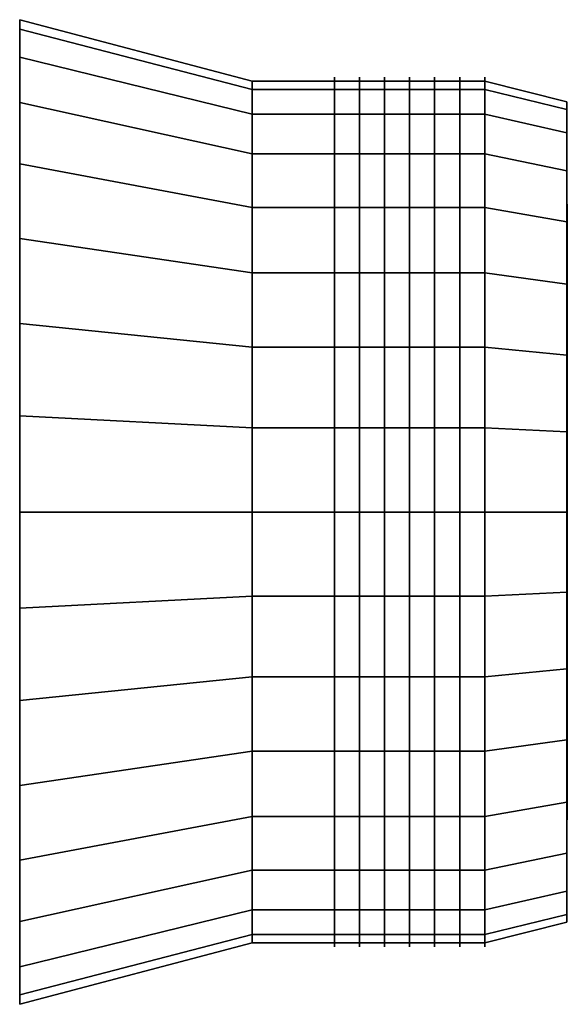
# Model space of a CAD drawing. Extents: x -37.2 to 37.2, y -21 to 21.
# Drawn here: x 23.8 to 37.2, y -12 to 12 of the extents above; entities that cross this region are included whole.
import ezdxf

# ---------------------------------------------------------------- set-up
doc = ezdxf.new("R2010")
doc.units = 0
doc.header["$LTSCALE"] = 50
doc.layers.get('0').update_dxf_attribs({"linetype": 'CONTINUOUS'})
doc.layers.add('GIACOMINI_R431TG_Q13_001', color=7, linetype='CONTINUOUS')

# ---------------------------------------------------------------- blocks, each defined once
blk = doc.blocks.new('QMODEL_61b275d4_fab1_474b_940d_51dded7ce073')
at = {"color": 8, "extrusion": (1, 0, 0)}
for centre in [(31.495, 0, -16.269144), (32.106111, 0, -16.269144), (32.717222, 0, -16.269144), (33.328333, 0, -16.269144), (33.939444, 0, -16.269144), (34.550555, 0, -16.269144), (35.161666, 0, -16.269144)]:
    blk.add_ellipse(centre, major_axis=(0, 10.6), ratio=1, start_param=0, end_param=6.283185, dxfattribs=at)
at = {"color": 7}
for points, invisible_edges in [([(23.828335, 0, -4.269144), (23.828335, 11.769423, -18.610228), (23.828335, 12, -16.269144), (23.828335, 11.769423, -13.92806)], 15), ([(23.828335, 0, -4.269144), (23.828335, 9.977635, -22.935986), (23.828335, 11.086554, -20.861345), (23.828335, 11.769423, -18.610228)], 15), ([(23.828335, 0, -4.269144), (23.828335, 11.769423, -13.92806), (23.828335, 11.086554, -11.676942), (23.828335, 9.977635, -9.602301)], 15), ([(29.495002, 0, -5.769144), (29.495002, 10.298245, -18.317592), (29.495002, 10.5, -16.269144), (29.495002, 10.298245, -14.220695)], 15), ([(29.495002, 0, -5.769144), (29.495002, 8.730431, -22.102631), (29.495002, 9.700735, -20.28732), (29.495002, 10.298245, -18.317592)], 15), ([(29.495002, 0, -5.769144), (29.495002, 10.298245, -14.220695), (29.495002, 9.700735, -12.250968), (29.495002, 8.730431, -10.435656)], 15), ([(23.828335, 0, -4.269144), (23.828335, 6.666843, -26.246779), (23.828335, 8.485281, -24.754425), (23.828335, 9.977635, -22.935986)], 15), ([(23.828335, 0, -4.269144), (23.828335, 9.977635, -9.602301), (23.828335, 8.485281, -7.783862), (23.828335, 6.666843, -6.291508)], 15), ([(29.495002, 0, -5.769144), (29.495002, 5.833487, -24.999575), (29.495002, 7.424621, -23.693765), (29.495002, 8.730431, -22.102631)], 15), ([(29.495002, 0, -5.769144), (29.495002, 8.730431, -10.435656), (29.495002, 7.424621, -8.844522), (29.495002, 5.833487, -7.538713)], 15), ([(37.171666, 7.35589, -17.732321), (37.171666, 7.5, -16.269144), (37.171666, 0, -16.269144)], 14), ([(37.171666, 7.5, -16.269144), (37.171666, 7.35589, -14.805966), (37.171666, 0, -16.269144)], 14), ([(37.171666, 6.929096, -19.139269), (37.171666, 7.35589, -17.732321), (37.171666, 0, -16.269144)], 14), ([(37.171666, 7.35589, -14.805966), (37.171666, 6.929096, -13.399018), (37.171666, 0, -16.269144)], 14), ([(37.171666, 6.236022, -20.43592), (37.171666, 6.929096, -19.139269), (37.171666, 0, -16.269144)], 14), ([(37.171666, 6.929096, -13.399018), (37.171666, 6.236022, -12.102367), (37.171666, 0, -16.269144)], 14), ([(23.828335, 0, -4.269144), (23.828335, 2.341084, -28.038567), (23.828335, 4.592201, -27.355698), (23.828335, 6.666843, -26.246779)], 15), ([(23.828335, 0, -4.269144), (23.828335, 6.666843, -6.291508), (23.828335, 4.592201, -5.182589), (23.828335, 2.341084, -4.49972)], 15), ([(37.171666, 5.303301, -21.572445), (37.171666, 6.236022, -20.43592), (37.171666, 0, -16.269144)], 14), ([(37.171666, 6.236022, -12.102367), (37.171666, 5.303301, -10.965843), (37.171666, 0, -16.269144)], 14), ([(29.495002, 0, -5.769144), (29.495002, 2.048448, -26.567389), (29.495002, 4.018176, -25.969879), (29.495002, 5.833487, -24.999575)], 15), ([(29.495002, 0, -5.769144), (29.495002, 5.833487, -7.538713), (29.495002, 4.018176, -6.568409), (29.495002, 2.048448, -5.970898)], 15), ([(37.171666, 4.166777, -22.505166), (37.171666, 5.303301, -21.572445), (37.171666, 0, -16.269144)], 14), ([(37.171666, 5.303301, -10.965843), (37.171666, 4.166777, -10.033122), (37.171666, 0, -16.269144)], 14), ([(37.171666, 2.870126, -23.19824), (37.171666, 4.166777, -22.505166), (37.171666, 0, -16.269144)], 14), ([(37.171666, 4.166777, -10.033122), (37.171666, 2.870126, -9.340047), (37.171666, 0, -16.269144)], 14), ([(37.171666, 1.463177, -23.625033), (37.171666, 2.870126, -23.19824), (37.171666, 0, -16.269144)], 14), ([(37.171666, 2.870126, -9.340047), (37.171666, 1.463177, -8.913254), (37.171666, 0, -16.269144)], 14), ([(23.828335, 0, -4.269144), (23.828335, -2.341084, -28.038567), (23.828335, 0, -28.269144), (23.828335, 2.341084, -28.038567)], 15), ([(29.495002, 0, -5.769144), (29.495002, -2.048448, -26.567389), (29.495002, 0, -26.769144), (29.495002, 2.048448, -26.567389)], 15), ([(37.171666, 0, -23.769144), (37.171666, 1.463177, -23.625033), (37.171666, 0, -16.269144)], 14), ([(37.171666, 1.463177, -8.913254), (37.171666, 0, -8.769144), (37.171666, 0, -16.269144)], 14), ([(23.828335, 0, -4.269144), (23.828335, -2.341084, -4.49972), (23.828335, -4.592201, -5.182589), (23.828335, -6.666843, -6.291508)], 15), ([(23.828335, 0, -4.269144), (23.828335, -6.666843, -6.291508), (23.828335, -8.485281, -7.783862), (23.828335, -9.977635, -9.602301)], 15), ([(23.828335, 0, -4.269144), (23.828335, -9.977635, -9.602301), (23.828335, -11.086554, -11.676942), (23.828335, -11.769423, -13.92806)], 15), ([(23.828335, 0, -4.269144), (23.828335, -11.769423, -13.92806), (23.828335, -12, -16.269144), (23.828335, -11.769423, -18.610228)], 15), ([(23.828335, 0, -4.269144), (23.828335, -11.769423, -18.610228), (23.828335, -11.086554, -20.861345), (23.828335, -9.977635, -22.935986)], 15), ([(23.828335, 0, -4.269144), (23.828335, -9.977635, -22.935986), (23.828335, -8.485281, -24.754425), (23.828335, -6.666843, -26.246779)], 15), ([(23.828335, 0, -4.269144), (23.828335, -6.666843, -26.246779), (23.828335, -4.592201, -27.355698), (23.828335, -2.341084, -28.038567)], 15), ([(29.495002, 0, -5.769144), (29.495002, -2.048448, -5.970898), (29.495002, -4.018176, -6.568409), (29.495002, -5.833487, -7.538713)], 15), ([(29.495002, 0, -5.769144), (29.495002, -5.833487, -7.538713), (29.495002, -7.424621, -8.844522), (29.495002, -8.730431, -10.435656)], 15), ([(29.495002, 0, -5.769144), (29.495002, -8.730431, -10.435656), (29.495002, -9.700735, -12.250968), (29.495002, -10.298245, -14.220695)], 15), ([(29.495002, 0, -5.769144), (29.495002, -10.298245, -14.220695), (29.495002, -10.5, -16.269144), (29.495002, -10.298245, -18.317592)], 15), ([(29.495002, 0, -5.769144), (29.495002, -10.298245, -18.317592), (29.495002, -9.700735, -20.28732), (29.495002, -8.730431, -22.102631)], 15), ([(29.495002, 0, -5.769144), (29.495002, -8.730431, -22.102631), (29.495002, -7.424621, -23.693765), (29.495002, -5.833487, -24.999575)], 15), ([(29.495002, 0, -5.769144), (29.495002, -5.833487, -24.999575), (29.495002, -4.018176, -25.969879), (29.495002, -2.048448, -26.567389)], 15), ([(37.171666, 0, -8.769144), (37.171666, -1.463177, -8.913254), (37.171666, 0, -16.269144)], 14), ([(37.171666, -1.463177, -8.913254), (37.171666, -2.870126, -9.340047), (37.171666, 0, -16.269144)], 14), ([(37.171666, -2.870126, -9.340047), (37.171666, -4.166777, -10.033122), (37.171666, 0, -16.269144)], 14), ([(37.171666, -4.166777, -10.033122), (37.171666, -5.303301, -10.965843), (37.171666, 0, -16.269144)], 14), ([(37.171666, -5.303301, -10.965843), (37.171666, -6.236022, -12.102367), (37.171666, 0, -16.269144)], 14), ([(37.171666, -6.236022, -12.102367), (37.171666, -6.929096, -13.399018), (37.171666, 0, -16.269144)], 14), ([(37.171666, -6.929096, -13.399018), (37.171666, -7.35589, -14.805966), (37.171666, 0, -16.269144)], 14), ([(37.171666, -7.35589, -14.805966), (37.171666, -7.5, -16.269144), (37.171666, 0, -16.269144)], 14), ([(37.171666, -7.5, -16.269144), (37.171666, -7.35589, -17.732321), (37.171666, 0, -16.269144)], 14), ([(37.171666, -7.35589, -17.732321), (37.171666, -6.929096, -19.139269), (37.171666, 0, -16.269144)], 14), ([(37.171666, -6.929096, -19.139269), (37.171666, -6.236022, -20.43592), (37.171666, 0, -16.269144)], 14), ([(37.171666, -6.236022, -20.43592), (37.171666, -5.303301, -21.572445), (37.171666, 0, -16.269144)], 14), ([(37.171666, -5.303301, -21.572445), (37.171666, -4.166777, -22.505166), (37.171666, 0, -16.269144)], 14), ([(37.171666, -4.166777, -22.505166), (37.171666, -2.870126, -23.19824), (37.171666, 0, -16.269144)], 14), ([(37.171666, -2.870126, -23.19824), (37.171666, -1.463177, -23.625033), (37.171666, 0, -16.269144)], 14), ([(37.171666, -1.463177, -23.625033), (37.171666, 0, -23.769144), (37.171666, 0, -16.269144)], 14)]:
    blk.add_3dface(points, dxfattribs=dict(at, invisible_edges=invisible_edges))
at = {"color": 8, "invisible_edges": 15}
for points in [[(35.161666, 0, -5.769144), (35.161666, 10.298245, -18.317592), (35.161666, 10.5, -16.269144), (35.161666, 10.298245, -14.220695)], [(35.161666, 0, -5.769144), (35.161666, 8.730431, -22.102631), (35.161666, 9.700735, -20.28732), (35.161666, 10.298245, -18.317592)], [(35.161666, 0, -5.769144), (35.161666, 10.298245, -14.220695), (35.161666, 9.700735, -12.250968), (35.161666, 8.730431, -10.435656)], [(37.161666, 0, -6.269144), (37.161666, 9.807853, -18.220047), (37.161666, 10, -16.269144), (37.161666, 9.807853, -14.31824)], [(37.161666, 0, -6.269144), (37.161666, 8.314696, -21.824846), (37.161666, 9.238795, -20.095978), (37.161666, 9.807853, -18.220047)], [(37.161666, 0, -6.269144), (37.161666, 9.807853, -14.31824), (37.161666, 9.238795, -12.442309), (37.161666, 8.314696, -10.713441)], [(35.161666, 0, -5.769144), (35.161666, 5.833487, -24.999575), (35.161666, 7.424621, -23.693765), (35.161666, 8.730431, -22.102631)], [(35.161666, 0, -5.769144), (35.161666, 8.730431, -10.435656), (35.161666, 7.424621, -8.844522), (35.161666, 5.833487, -7.538713)], [(37.161666, 0, -6.269144), (37.161666, 5.555702, -24.58384), (37.161666, 7.071068, -23.340211), (37.161666, 8.314696, -21.824846)], [(37.161666, 0, -6.269144), (37.161666, 8.314696, -10.713441), (37.161666, 7.071068, -9.198076), (37.161666, 5.555702, -7.954448)], [(35.161666, 0, -5.769144), (35.161666, 2.048448, -26.567389), (35.161666, 4.018176, -25.969879), (35.161666, 5.833487, -24.999575)], [(35.161666, 0, -5.769144), (35.161666, 5.833487, -7.538713), (35.161666, 4.018176, -6.568409), (35.161666, 2.048448, -5.970898)], [(37.161666, 0, -6.269144), (37.161666, 1.950903, -26.076996), (37.161666, 3.826834, -25.507939), (37.161666, 5.555702, -24.58384)], [(37.161666, 0, -6.269144), (37.161666, 5.555702, -7.954448), (37.161666, 3.826834, -7.030348), (37.161666, 1.950903, -6.461291)], [(35.161666, 0, -5.769144), (35.161666, -2.048448, -26.567389), (35.161666, 0, -26.769144), (35.161666, 2.048448, -26.567389)], [(37.161666, 0, -6.269144), (37.161666, -1.950903, -26.076996), (37.161666, 0, -26.269144), (37.161666, 1.950903, -26.076996)], [(35.161666, 0, -5.769144), (35.161666, -2.048448, -5.970898), (35.161666, -4.018176, -6.568409), (35.161666, -5.833487, -7.538713)], [(35.161666, 0, -5.769144), (35.161666, -5.833487, -7.538713), (35.161666, -7.424621, -8.844522), (35.161666, -8.730431, -10.435656)], [(35.161666, 0, -5.769144), (35.161666, -8.730431, -10.435656), (35.161666, -9.700735, -12.250968), (35.161666, -10.298245, -14.220695)], [(35.161666, 0, -5.769144), (35.161666, -10.298245, -14.220695), (35.161666, -10.5, -16.269144), (35.161666, -10.298245, -18.317592)], [(35.161666, 0, -5.769144), (35.161666, -10.298245, -18.317592), (35.161666, -9.700735, -20.28732), (35.161666, -8.730431, -22.102631)], [(35.161666, 0, -5.769144), (35.161666, -8.730431, -22.102631), (35.161666, -7.424621, -23.693765), (35.161666, -5.833487, -24.999575)], [(35.161666, 0, -5.769144), (35.161666, -5.833487, -24.999575), (35.161666, -4.018176, -25.969879), (35.161666, -2.048448, -26.567389)], [(37.161666, 0, -6.269144), (37.161666, -1.950903, -6.461291), (37.161666, -3.826834, -7.030348), (37.161666, -5.555702, -7.954448)], [(37.161666, 0, -6.269144), (37.161666, -5.555702, -7.954448), (37.161666, -7.071068, -9.198076), (37.161666, -8.314696, -10.713441)], [(37.161666, 0, -6.269144), (37.161666, -8.314696, -10.713441), (37.161666, -9.238795, -12.442309), (37.161666, -9.807853, -14.31824)], [(37.161666, 0, -6.269144), (37.161666, -9.807853, -14.31824), (37.161666, -10, -16.269144), (37.161666, -9.807853, -18.220047)], [(37.161666, 0, -6.269144), (37.161666, -9.807853, -18.220047), (37.161666, -9.238795, -20.095978), (37.161666, -8.314696, -21.824846)], [(37.161666, 0, -6.269144), (37.161666, -8.314696, -21.824846), (37.161666, -7.071068, -23.340211), (37.161666, -5.555702, -24.58384)], [(37.161666, 0, -6.269144), (37.161666, -5.555702, -24.58384), (37.161666, -3.826834, -25.507939), (37.161666, -1.950903, -26.076996)]]:
    blk.add_3dface(points, dxfattribs=at)
at = {"color": 7}
mesh = blk.add_polymesh((2, 33), dxfattribs=at)
for k, corner in enumerate([(29.495002, -10.5, -16.269144), (29.495002, -10.298245, -18.317592), (29.495002, -9.700735, -20.28732), (29.495002, -8.730431, -22.102631), (29.495002, -7.424621, -23.693765), (29.495002, -5.833487, -24.999575), (29.495002, -4.018176, -25.969879), (29.495002, -2.048448, -26.567389), (29.495002, 0, -26.769144), (29.495002, 2.048448, -26.567389), (29.495002, 4.018176, -25.969879), (29.495002, 5.833487, -24.999575), (29.495002, 7.424621, -23.693765), (29.495002, 8.730431, -22.102631), (29.495002, 9.700735, -20.28732), (29.495002, 10.298245, -18.317592), (29.495002, 10.5, -16.269144), (29.495002, 10.298245, -14.220695), (29.495002, 9.700735, -12.250968), (29.495002, 8.730431, -10.435656), (29.495002, 7.424621, -8.844522), (29.495002, 5.833487, -7.538713), (29.495002, 4.018176, -6.568409), (29.495002, 2.048448, -5.970898), (29.495002, 0, -5.769144), (29.495002, -2.048448, -5.970898), (29.495002, -4.018176, -6.568409), (29.495002, -5.833487, -7.538713), (29.495002, -7.424621, -8.844522), (29.495002, -8.730431, -10.435656), (29.495002, -9.700735, -12.250968), (29.495002, -10.298245, -14.220695), (29.495002, -10.5, -16.269144), (23.828335, -12, -16.269144), (23.828335, -11.769423, -18.610228), (23.828335, -11.086554, -20.861345), (23.828335, -9.977635, -22.935986), (23.828335, -8.485281, -24.754425), (23.828335, -6.666843, -26.246779), (23.828335, -4.592201, -27.355698), (23.828335, -2.341084, -28.038567), (23.828335, 0, -28.269144), (23.828335, 2.341084, -28.038567), (23.828335, 4.592201, -27.355698), (23.828335, 6.666843, -26.246779), (23.828335, 8.485281, -24.754425), (23.828335, 9.977635, -22.935986), (23.828335, 11.086554, -20.861345), (23.828335, 11.769423, -18.610228), (23.828335, 12, -16.269144), (23.828335, 11.769423, -13.92806), (23.828335, 11.086554, -11.676942), (23.828335, 9.977635, -9.602301), (23.828335, 8.485281, -7.783862), (23.828335, 6.666843, -6.291508), (23.828335, 4.592201, -5.182589), (23.828335, 2.341084, -4.49972), (23.828335, 0, -4.269144), (23.828335, -2.341084, -4.49972), (23.828335, -4.592201, -5.182589), (23.828335, -6.666843, -6.291508), (23.828335, -8.485281, -7.783862), (23.828335, -9.977635, -9.602301), (23.828335, -11.086554, -11.676942), (23.828335, -11.769423, -13.92806), (23.828335, -12, -16.269144)]):
    mesh.set_mesh_vertex(divmod(k, 33), corner)
at = {"color": 8}
mesh = blk.add_polymesh((2, 32), dxfattribs=dict(at, n_close=True))
for k, corner in enumerate([(29.495002, 0, -5.769144), (29.495002, -2.048448, -5.970898), (29.495002, -4.018176, -6.568409), (29.495002, -5.833487, -7.538713), (29.495002, -7.424621, -8.844522), (29.495002, -8.730431, -10.435656), (29.495002, -9.700735, -12.250968), (29.495002, -10.298245, -14.220695), (29.495002, -10.5, -16.269144), (29.495002, -10.298245, -18.317592), (29.495002, -9.700735, -20.28732), (29.495002, -8.730431, -22.102631), (29.495002, -7.424621, -23.693765), (29.495002, -5.833487, -24.999575), (29.495002, -4.018176, -25.969879), (29.495002, -2.048448, -26.567389), (29.495002, 0, -26.769144), (29.495002, 2.048448, -26.567389), (29.495002, 4.018176, -25.969879), (29.495002, 5.833487, -24.999575), (29.495002, 7.424621, -23.693765), (29.495002, 8.730431, -22.102631), (29.495002, 9.700735, -20.28732), (29.495002, 10.298245, -18.317592), (29.495002, 10.5, -16.269144), (29.495002, 10.298245, -14.220695), (29.495002, 9.700735, -12.250968), (29.495002, 8.730431, -10.435656), (29.495002, 7.424621, -8.844522), (29.495002, 5.833487, -7.538713), (29.495002, 4.018176, -6.568409), (29.495002, 2.048448, -5.970898), (35.161668, 0, -5.769144), (35.161668, -2.048448, -5.970898), (35.161668, -4.018176, -6.568409), (35.161668, -5.833487, -7.538713), (35.161668, -7.424621, -8.844522), (35.161668, -8.730431, -10.435656), (35.161668, -9.700735, -12.250968), (35.161668, -10.298245, -14.220695), (35.161668, -10.5, -16.269144), (35.161668, -10.298245, -18.317592), (35.161668, -9.700735, -20.28732), (35.161668, -8.730431, -22.102631), (35.161668, -7.424621, -23.693765), (35.161668, -5.833487, -24.999575), (35.161668, -4.018176, -25.969879), (35.161668, -2.048448, -26.567389), (35.161668, 0, -26.769144), (35.161668, 2.048448, -26.567389), (35.161668, 4.018176, -25.969879), (35.161668, 5.833487, -24.999575), (35.161668, 7.424621, -23.693765), (35.161668, 8.730431, -22.102631), (35.161668, 9.700735, -20.28732), (35.161668, 10.298245, -18.317592), (35.161668, 10.5, -16.269144), (35.161668, 10.298245, -14.220695), (35.161668, 9.700735, -12.250968), (35.161668, 8.730431, -10.435656), (35.161668, 7.424621, -8.844522), (35.161668, 5.833487, -7.538713), (35.161668, 4.018176, -6.568409), (35.161668, 2.048448, -5.970898)]):
    mesh.set_mesh_vertex(divmod(k, 32), corner)
mesh = blk.add_polymesh((2, 32), dxfattribs=dict(at, n_close=True))
for k, corner in enumerate([(29.495002, 0, -16.269144), (29.495002, 0, -16.269144), (29.495002, 0, -16.269144), (29.495002, 0, -16.269144), (29.495002, 0, -16.269144), (29.495002, 0, -16.269144), (29.495002, 0, -16.269144), (29.495002, 0, -16.269144), (29.495002, 0, -16.269144), (29.495002, 0, -16.269144), (29.495002, 0, -16.269144), (29.495002, 0, -16.269144), (29.495002, 0, -16.269144), (29.495002, 0, -16.269144), (29.495002, 0, -16.269144), (29.495002, 0, -16.269144), (29.495002, 0, -16.269144), (29.495002, 0, -16.269144), (29.495002, 0, -16.269144), (29.495002, 0, -16.269144), (29.495002, 0, -16.269144), (29.495002, 0, -16.269144), (29.495002, 0, -16.269144), (29.495002, 0, -16.269144), (29.495002, 0, -16.269144), (29.495002, 0, -16.269144), (29.495002, 0, -16.269144), (29.495002, 0, -16.269144), (29.495002, 0, -16.269144), (29.495002, 0, -16.269144), (29.495002, 0, -16.269144), (29.495002, 0, -16.269144), (29.495002, 0, -5.769144), (29.495002, -2.048448, -5.970898), (29.495002, -4.018176, -6.568409), (29.495002, -5.833487, -7.538713), (29.495002, -7.424621, -8.844522), (29.495002, -8.730431, -10.435656), (29.495002, -9.700735, -12.250968), (29.495002, -10.298245, -14.220695), (29.495002, -10.5, -16.269144), (29.495002, -10.298245, -18.317592), (29.495002, -9.700735, -20.28732), (29.495002, -8.730431, -22.102631), (29.495002, -7.424621, -23.693765), (29.495002, -5.833487, -24.999575), (29.495002, -4.018176, -25.969879), (29.495002, -2.048448, -26.567389), (29.495002, 0, -26.769144), (29.495002, 2.048448, -26.567389), (29.495002, 4.018176, -25.969879), (29.495002, 5.833487, -24.999575), (29.495002, 7.424621, -23.693765), (29.495002, 8.730431, -22.102631), (29.495002, 9.700735, -20.28732), (29.495002, 10.298245, -18.317592), (29.495002, 10.5, -16.269144), (29.495002, 10.298245, -14.220695), (29.495002, 9.700735, -12.250968), (29.495002, 8.730431, -10.435656), (29.495002, 7.424621, -8.844522), (29.495002, 5.833487, -7.538713), (29.495002, 4.018176, -6.568409), (29.495002, 2.048448, -5.970898)]):
    mesh.set_mesh_vertex(divmod(k, 32), corner)
mesh = blk.add_polymesh((2, 33), dxfattribs=at)
for k, corner in enumerate([(35.161666, -10.5, -16.269144), (35.161666, -10.298245, -18.317592), (35.161666, -9.700735, -20.28732), (35.161666, -8.730431, -22.102631), (35.161666, -7.424621, -23.693765), (35.161666, -5.833487, -24.999575), (35.161666, -4.018176, -25.969879), (35.161666, -2.048448, -26.567389), (35.161666, 0, -26.769144), (35.161666, 2.048448, -26.567389), (35.161666, 4.018176, -25.969879), (35.161666, 5.833487, -24.999575), (35.161666, 7.424621, -23.693765), (35.161666, 8.730431, -22.102631), (35.161666, 9.700735, -20.28732), (35.161666, 10.298245, -18.317592), (35.161666, 10.5, -16.269144), (35.161666, 10.298245, -14.220695), (35.161666, 9.700735, -12.250968), (35.161666, 8.730431, -10.435656), (35.161666, 7.424621, -8.844522), (35.161666, 5.833487, -7.538713), (35.161666, 4.018176, -6.568409), (35.161666, 2.048448, -5.970898), (35.161666, 0, -5.769144), (35.161666, -2.048448, -5.970898), (35.161666, -4.018176, -6.568409), (35.161666, -5.833487, -7.538713), (35.161666, -7.424621, -8.844522), (35.161666, -8.730431, -10.435656), (35.161666, -9.700735, -12.250968), (35.161666, -10.298245, -14.220695), (35.161666, -10.5, -16.269144), (37.161666, -10, -16.269144), (37.161666, -9.807853, -18.220047), (37.161666, -9.238795, -20.095978), (37.161666, -8.314696, -21.824846), (37.161666, -7.071068, -23.340211), (37.161666, -5.555702, -24.58384), (37.161666, -3.826834, -25.507939), (37.161666, -1.950903, -26.076996), (37.161666, 0, -26.269144), (37.161666, 1.950903, -26.076996), (37.161666, 3.826834, -25.507939), (37.161666, 5.555702, -24.58384), (37.161666, 7.071068, -23.340211), (37.161666, 8.314696, -21.824846), (37.161666, 9.238795, -20.095978), (37.161666, 9.807853, -18.220047), (37.161666, 10, -16.269144), (37.161666, 9.807853, -14.31824), (37.161666, 9.238795, -12.442309), (37.161666, 8.314696, -10.713441), (37.161666, 7.071068, -9.198076), (37.161666, 5.555702, -7.954448), (37.161666, 3.826834, -7.030348), (37.161666, 1.950903, -6.461291), (37.161666, 0, -6.269144), (37.161666, -1.950903, -6.461291), (37.161666, -3.826834, -7.030348), (37.161666, -5.555702, -7.954448), (37.161666, -7.071068, -9.198076), (37.161666, -8.314696, -10.713441), (37.161666, -9.238795, -12.442309), (37.161666, -9.807853, -14.31824), (37.161666, -10, -16.269144)]):
    mesh.set_mesh_vertex(divmod(k, 33), corner)
mesh = blk.add_polymesh((2, 32), dxfattribs=dict(at, n_close=True))
for k, corner in enumerate([(35.161668, 0, -16.269144), (35.161668, 0, -16.269144), (35.161668, 0, -16.269144), (35.161668, 0, -16.269144), (35.161668, 0, -16.269144), (35.161668, 0, -16.269144), (35.161668, 0, -16.269144), (35.161668, 0, -16.269144), (35.161668, 0, -16.269144), (35.161668, 0, -16.269144), (35.161668, 0, -16.269144), (35.161668, 0, -16.269144), (35.161668, 0, -16.269144), (35.161668, 0, -16.269144), (35.161668, 0, -16.269144), (35.161668, 0, -16.269144), (35.161668, 0, -16.269144), (35.161668, 0, -16.269144), (35.161668, 0, -16.269144), (35.161668, 0, -16.269144), (35.161668, 0, -16.269144), (35.161668, 0, -16.269144), (35.161668, 0, -16.269144), (35.161668, 0, -16.269144), (35.161668, 0, -16.269144), (35.161668, 0, -16.269144), (35.161668, 0, -16.269144), (35.161668, 0, -16.269144), (35.161668, 0, -16.269144), (35.161668, 0, -16.269144), (35.161668, 0, -16.269144), (35.161668, 0, -16.269144), (35.161668, 0, -5.769144), (35.161668, -2.048448, -5.970898), (35.161668, -4.018176, -6.568409), (35.161668, -5.833487, -7.538713), (35.161668, -7.424621, -8.844522), (35.161668, -8.730431, -10.435656), (35.161668, -9.700735, -12.250968), (35.161668, -10.298245, -14.220695), (35.161668, -10.5, -16.269144), (35.161668, -10.298245, -18.317592), (35.161668, -9.700735, -20.28732), (35.161668, -8.730431, -22.102631), (35.161668, -7.424621, -23.693765), (35.161668, -5.833487, -24.999575), (35.161668, -4.018176, -25.969879), (35.161668, -2.048448, -26.567389), (35.161668, 0, -26.769144), (35.161668, 2.048448, -26.567389), (35.161668, 4.018176, -25.969879), (35.161668, 5.833487, -24.999575), (35.161668, 7.424621, -23.693765), (35.161668, 8.730431, -22.102631), (35.161668, 9.700735, -20.28732), (35.161668, 10.298245, -18.317592), (35.161668, 10.5, -16.269144), (35.161668, 10.298245, -14.220695), (35.161668, 9.700735, -12.250968), (35.161668, 8.730431, -10.435656), (35.161668, 7.424621, -8.844522), (35.161668, 5.833487, -7.538713), (35.161668, 4.018176, -6.568409), (35.161668, 2.048448, -5.970898)]):
    mesh.set_mesh_vertex(divmod(k, 32), corner)

msp = doc.modelspace()

# ---------------------------------------------------------------- block references
at = {"layer": 'GIACOMINI_R431TG_Q13_001'}
msp.add_blockref('QMODEL_61b275d4_fab1_474b_940d_51dded7ce073', (0, 0), dxfattribs=at)

doc.saveas('drawing.dxf')
